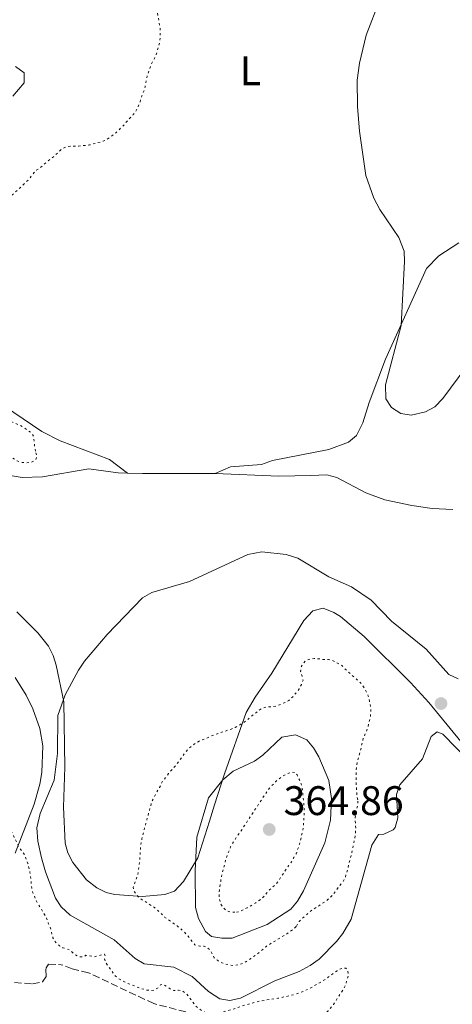
# Model space of a CAD drawing. Units: metres. Extents: x 628853 to 632332, y 4678725 to 4681101.
# Drawn here: x 629558 to 629664, y 4679915 to 4680154 of the extents above; entities that cross this region are included whole.
import ezdxf
from ezdxf.enums import TextEntityAlignment as Align

# ---------------------------------------------------------------- set-up
doc = ezdxf.new("R2010")
doc.units = ezdxf.units.M
doc.header["$MEASUREMENT"] = 0
doc.linetypes.add('DGN Style 3', pattern=[2.435890702152634, 1.739921930109024, -0.6959687720436097])
doc.linetypes.add('DGN Style 5', pattern=[1.217945351076317, 0.5219765790327072, -0.6959687720436097])
for name, color, linetype, lineweight in [('Barranco lineal', 142, 'DGN Style 3', 13), ('Cota de punto acotado terreno', 7, 'Continuous', 0), ('Curva de nivel auxiliar', 30, 'DGN Style 5', 0), ('Curva de nivel intermedia', 30, 'Continuous', 0), ('Etiqueta de uso rústico', 92, 'Continuous', 0), ('Línea de cambio de uso (parcela vista)', 92, 'Continuous', 0), ('Punto acotado terreno (símbolo)', 7, 'Continuous', 0)]:
    doc.layers.add(name, color=color, linetype=linetype, lineweight=lineweight)
doc.styles.add('Style-Arial', font='arial.ttf')

# ---------------------------------------------------------------- blocks, each defined once
blk = doc.blocks.new('5PATER')
at = {"layer": 'Punto acotado terreno (símbolo)', "linetype": 'Continuous', "lineweight": 0}
h = blk.add_hatch(color=51, dxfattribs=at)
edge = h.paths.add_edge_path()
edge.add_ellipse((0, 0), major_axis=(-0.1095731443231308, -0.1110710700762829), ratio=0.9994222409660317, start_angle=0, end_angle=360)

msp = doc.modelspace()

# ---------------------------------------------------------------- linework, layer by layer
at = {"layer": 'Barranco lineal', "color": 142, "linetype": 'DGN Style 3', "lineweight": 13}
for points in [[(629457.6699999999, 4679978.76, 349.8699999999953), (629455.0499999998, 4679972.140000001, 349.8699999999953), (629452.0899999999, 4679962.9, 349.8699999999953), (629451.3899999997, 4679958.08, 350.1100000000006), (629451.4299999997, 4679955.630000001, 350.1100000000006), (629451.9600000001, 4679954.16, 350.1100000000006), (629453.3799999999, 4679952.050000001, 350.0500000000029), (629456.6500000004, 4679948.32, 349.8699999999953), (629464.3799999999, 4679941.470000001, 350.0399999999936), (629475.6699999999, 4679932.84, 350.2700000000041), (629486.1100000005, 4679926.16, 350.3099999999977), (629490.7300000006, 4679924.27, 350.1399999999995), (629499.1399999997, 4679922.49, 349.929999999993), (629513.9900000002, 4679920.369999999, 349.9799999999959), (629524.9699999997, 4679919.51, 350.2400000000052), (629547.5099999999, 4679921, 350.5599999999977), (629561.6299999999, 4679920.060000001, 350.820000000007), (629564.0599999997, 4679920.49, 350.820000000007), (629564.8899999997, 4679921.850000001, 350.820000000007), (629564.8200000003, 4679923.77, 350.820000000007), (629565.5300000003, 4679924.850000001, 350.820000000007), (629568.6100000005, 4679924.680000001, 351.0599999999977)], [(629605.9299999997, 4679911.390000001, 352.3699999999953), (629591.0700000003, 4679915.230000001, 352.1300000000047), (629575.2300000006, 4679922.730000001, 351.4199999999983), (629571.2300000006, 4679923.689999999, 351.4199999999983), (629568.6100000005, 4679924.680000001, 351.0599999999977)]]:
    msp.add_polyline3d(points, dxfattribs=at)
at = {"layer": 'Curva de nivel auxiliar', "color": 30, "linetype": 'DGN Style 5', "lineweight": 0, "flags": 128}
for points, elevation in [([(629562.3200000019, 4680049.329999999), (629562.140000001, 4680050.319999998), (629561.8800000016, 4680052.869999999), (629561.3800000009, 4680053.73), (629559.4400000008, 4680055.130000001), (629558.1800000002, 4680055.779999999), (629554.2300000006, 4680057.439999998), (629553.0700000006, 4680058.089999998), (629551.9999999999, 4680058.84), (629548.9100000008, 4680060.319999999), (629547.9400000008, 4680060.59), (629546.5999999996, 4680060.86), (629541.3200000002, 4680061.15), (629540.54, 4680061.619999997), (629539.9600000011, 4680062.38), (629539.750000001, 4680063.24), (629539.8300000015, 4680064.480000001), (629539.6100000005, 4680065.730000001), (629539.1900000002, 4680066.630000001), (629538.5199999996, 4680067.720000001), (629537.65, 4680068.67), (629535.7000000009, 4680070.359999999), (629534.730000001, 4680071.109999998), (629533.8900000005, 4680071.649999999), (629532.7500000005, 4680072.17), (629531.5400000013, 4680072.59), (629530.4800000018, 4680072.859999998), (629529.5900000001, 4680073.300000001), (629528.6900000013, 4680074.099999999), (629527.9300000014, 4680075.060000001), (629526.5400000013, 4680078.410000001), (629525.1799999999, 4680080.25), (629524.7799999998, 4680081.289999999), (629524.8400000002, 4680082.289999999), (629525.2800000005, 4680083.25), (629525.4200000013, 4680083.410000001), (629526.1800000013, 4680083.909999999), (629527.1300000013, 4680084.189999999), (629529.4500000014, 4680084.619999997), (629533.4299999999, 4680085.560000001), (629534.3799999999, 4680085.960000001), (629535.7900000003, 4680087.499999999), (629537.4900000013, 4680089.66), (629537.9699999996, 4680090.529999999), (629539.140000001, 4680093.06), (629540.4599999996, 4680095.13), (629542.7199999995, 4680097.510000001), (629543.2600000004, 4680098.349999999), (629544.5999999992, 4680100.029999999), (629545.4500000008, 4680100.81), (629546.1000000013, 4680101.59), (629546.8800000013, 4680102.230000001), (629550.2699999998, 4680104.73), (629551.0099999997, 4680105.4), (629551.6700000013, 4680106.179999998), (629552.4300000012, 4680106.86), (629554.1700000003, 4680108.76), (629556.3000000004, 4680111.16), (629558.6600000008, 4680113.3), (629560.9600000007, 4680115.579999999), (629561.9500000009, 4680116.909999999), (629562.6799999997, 4680117.59), (629563.6299999995, 4680118.250000001), (629564.3899999994, 4680118.949999998), (629566.8799999994, 4680120.970000001), (629568.8300000008, 4680122.759999999), (629569.7899999997, 4680123.17), (629570.7799999999, 4680123.34), (629572.8000000005, 4680123.389999999), (629575.4500000014, 4680123.65), (629578.7900000007, 4680124.569999999), (629579.6800000004, 4680125.03), (629581.54, 4680126.34), (629583.5200000004, 4680128.199999999), (629585.2100000002, 4680130.140000001), (629586.0599999997, 4680131.020000001), (629586.6500000019, 4680131.829999999), (629587.2900000013, 4680132.969999999), (629587.7200000003, 4680134.09), (629588.1900000019, 4680135.56), (629588.6500000001, 4680136.720000001), (629588.9299999995, 4680137.679999999), (629589.5399999998, 4680140.66), (629590.4600000007, 4680143.269999999), (629591.110000001, 4680144.429999999), (629591.6699999999, 4680145.59), (629592.3000000002, 4680147.8), (629592.5000000015, 4680148.779999998), (629592.630000001, 4680150.24), (629592.6199999999, 4680151.74), (629591.5500000014, 4680158.329999999), (629591.2400000007, 4680159.579999999), (629590.9600000014, 4680161.710000001), (629590.6799999997, 4680162.939999999), (629589.1500000008, 4680166.09), (629588.4900000015, 4680167.199999998), (629587.8400000011, 4680168.100000001), (629586.9600000003, 4680169.189999998), (629586.2699999998, 4680170.23), (629583.7300000006, 4680172.970000001), (629582.2100000005, 4680174.77)], 352.5000000000001), ([(629566.6900000017, 4679930.929999999), (629566.5599999998, 4679931.239999999), (629565.980000001, 4679933.54), (629565.4500000011, 4679934.769999999), (629565.0500000011, 4679936.01), (629562.6700000007, 4679939.91), (629561.7200000007, 4679942.160000001), (629561.4300000002, 4679943.249999999), (629561.1399999995, 4679946.199999999), (629560.9600000007, 4679947.179999999), (629560.5100000014, 4679949.26), (629560.1100000013, 4679950.21), (629559.85, 4679951.180000001), (629558.3400000011, 4679953.149999999), (629557.8700000017, 4679954.029999999), (629557.4600000004, 4679955.02), (629555.5500000016, 4679959.01), (629555.1500000015, 4679960.189999999), (629554.5599999991, 4679961.430000001), (629553.4600000017, 4679964.000000001), (629553.0599999994, 4679965.140000001), (629551.2700000012, 4679968.75), (629550.5600000004, 4679970.749999999), (629550.1600000004, 4679972.09), (629549.9700000003, 4679973.069999998), (629549.310000001, 4679975.539999999), (629549.0200000004, 4679976.96), (629548.9199999998, 4679977.949999998), (629548.8500000006, 4679981.560000001), (629548.8900000007, 4679982.550000001), (629549.1900000003, 4679984.15), (629549.2599999995, 4679986.300000001), (629548.8500000006, 4679988.769999999), (629548.5599999999, 4679989.899999999), (629548.01, 4679991.509999999), (629547.4199999999, 4679992.75), (629543.8700000006, 4679998.25), (629542.400000002, 4680000.239999999), (629541.860000001, 4680001.08), (629541.3200000002, 4680002.300000001), (629540.4000000015, 4680005.000000001), (629540.14, 4680005.959999999), (629539.6700000007, 4680009.009999998), (629539.4300000014, 4680011.4), (629539.2200000014, 4680012.550000001), (629538.9199999997, 4680013.689999999), (629538.5000000016, 4680014.599999999), (629537.9100000015, 4680015.600000001), (629536.85, 4680017.109999998), (629536.1300000001, 4680017.810000001), (629534.2200000013, 4680019.46), (629532.4600000001, 4680021.25), (629530.0999999996, 4680024.67), (629526.7600000004, 4680029.789999999), (629525.2100000012, 4680031.57), (629521.5900000002, 4680035.259999998), (629520.1100000006, 4680037.34), (629519.4199999999, 4680038.67), (629518.9200000014, 4680039.909999999), (629518.6599999999, 4680040.88), (629518.5100000001, 4680042.149999999), (629518.4499999998, 4680045.180000001), (629518.5999999996, 4680047.569999999), (629519.4600000001, 4680050.550000002), (629520.4600000015, 4680053.23), (629520.9100000008, 4680054.13), (629522.3300000001, 4680056.140000001), (629522.6900000023, 4680057.199999999), (629523.2599999999, 4680057.78), (629524.0199999999, 4680057.99), (629525.0300000003, 4680057.970000001), (629525.170000001, 4680057.909999999), (629526.9000000011, 4680056.929999999), (629528.0800000012, 4680056.039999999), (629529.8200000002, 4680054.92), (629530.75, 4680054.539999999), (629533.7699999998, 4680054.029999999), (629535.0199999993, 4680053.96), (629536.0000000005, 4680053.759999999), (629538.6800000004, 4680052.960000001), (629539.6700000007, 4680052.810000001), (629540.92, 4680052.720000001), (629542.2300000021, 4680052.730000001), (629543.0800000015, 4680053.23), (629543.9300000009, 4680054.099999999), (629544.8800000009, 4680054.789999999), (629545.5500000013, 4680054.800000001), (629547.4700000014, 4680054.26), (629548.4400000015, 4680053.890000001), (629549.2900000009, 4680053.359999998), (629550.0000000016, 4680052.289999999), (629550.6800000012, 4680051.529999998), (629555.4000000019, 4680048.67), (629557.8499999995, 4680046.959999999), (629558.8000000016, 4680046.630000001), (629560.0700000012, 4680046.52), (629561.2100000011, 4680046.630000001), (629562.2599999993, 4680047.029999998), (629562.540000001, 4680047.519999999), (629562.6200000015, 4680048.380000001), (629562.3200000019, 4680049.329999999)], 352.5000000000001), ([(629625.6300000012, 4679933.929999999), (629624.8900000014, 4679933.26), (629622.9800000002, 4679931.869999997), (629621.8400000003, 4679931.28), (629621.02, 4679930.71), (629620.040000001, 4679930.189999999), (629618.2599999995, 4679929.039999999), (629616.7199999995, 4679927.679999999), (629614.640000001, 4679926.17), (629613.6900000009, 4679925.58), (629612.6500000015, 4679924.99), (629611.6900000004, 4679924.689999999), (629610.6399999999, 4679924.480000001), (629609.5900000016, 4679924.55), (629607.5799999998, 4679925.140000001), (629606.5000000002, 4679925.75), (629605.7300000014, 4679926.390000001), (629605.3200000002, 4679927.259999999), (629604.8000000016, 4679928.109999998), (629604.0300000004, 4679928.92), (629603.2800000017, 4679929.149999999), (629602.22, 4679929.220000002), (629601.2200000008, 4679929.38), (629601.070000001, 4679929.489999999), (629599.9900000015, 4679930.819999999), (629599.4200000014, 4679931.640000001), (629597.5500000007, 4679933.460000002), (629596.7700000005, 4679934.08), (629593.770000001, 4679936.180000001), (629592.7899999997, 4679937.21), (629591.2400000007, 4679938.529999998), (629589.4200000013, 4679939.730000001), (629587.5500000004, 4679940.859999999), (629586.8700000009, 4679941.62), (629586.300000001, 4679942.440000001), (629586.1800000003, 4679942.659999999), (629586.0700000008, 4679943.52), (629587.1700000004, 4679946.42), (629587.6599999999, 4679949.81), (629587.8299999998, 4679953.039999999), (629588.1800000007, 4679955.270000001), (629588.620000001, 4679957.08), (629590.55, 4679964.099999999), (629591.6200000007, 4679966.359999998), (629592.4700000001, 4679967.689999999), (629593.1200000005, 4679969.039999999), (629594.6200000005, 4679971.079999999), (629596.2100000017, 4679972.82), (629598.6600000015, 4679976.130000001), (629599.3000000007, 4679976.899999999), (629600.8499999997, 4679978.220000001), (629602.0800000014, 4679978.960000001), (629603.4900000017, 4679979.470000001), (629604.6300000016, 4679980.069999999), (629609.8700000009, 4679981.88), (629610.8200000009, 4679982.28), (629612.9100000008, 4679983.470000002), (629613.7300000011, 4679984.039999999), (629614.7999999997, 4679985.029999999), (629616.5099999994, 4679986.399999999), (629617.360000001, 4679986.909999999), (629618.5099999999, 4679987.279999998), (629619.850000001, 4679987.32), (629620.8300000001, 4679987.479999999), (629622.9600000002, 4679988.319999999), (629623.8699999999, 4679988.82), (629624.8300000011, 4679989.739999998), (629625.7300000018, 4679990.779999998), (629626.3900000012, 4679991.649999999), (629626.940000001, 4679992.710000002), (629627.3099999998, 4679993.769999999), (629627.0999999997, 4679994.73), (629626.7000000018, 4679995.869999997), (629626.78, 4679996.829999999), (629627.2400000006, 4679997.699999998), (629627.92, 4679998.429999999), (629628.9200000013, 4679998.859999998), (629630.0400000013, 4679998.999999999), (629631.1900000002, 4679998.930000001), (629632.4000000015, 4679998.749999999), (629633.4600000011, 4679998.769999999), (629634.4300000012, 4679998.539999999), (629636.6399999994, 4679997.380000001), (629638.1399999993, 4679995.83), (629640.8300000004, 4679993.519999999), (629641.6100000006, 4679992.77), (629642.7900000007, 4679990.77), (629643.1399999994, 4679989.84), (629643.4400000012, 4679988.659999999), (629643.7200000006, 4679987.05), (629643.7600000007, 4679986.050000001), (629643.630000001, 4679984.720000001), (629643.05, 4679982.239999999), (629641.9300000002, 4679979.640000001), (629641.120000001, 4679976.079999999), (629640.4900000007, 4679974.060000001), (629640.3200000008, 4679973.069999998), (629640.2300000014, 4679972), (629640.1799999999, 4679968.55), (629640.4400000017, 4679965.429999999), (629640.6500000017, 4679964.380000001)], 357.5000000000001), ([(629610.7699999996, 4679937.42), (629609.6600000008, 4679937.5), (629608.7100000009, 4679937.8), (629607.8200000012, 4679938.619999998), (629607.3000000005, 4679939.470000001), (629606.9600000008, 4679940.63), (629606.8900000014, 4679942), (629607.0000000009, 4679943.050000001), (629607.3300000017, 4679944.65), (629607.41, 4679945.699999999), (629608.4900000019, 4679950.029999998), (629609.680000001, 4679953.31), (629610.8900000001, 4679955.25), (629612.1100000006, 4679956.949999998), (629615.7600000007, 4679962.519999999), (629617.1599999999, 4679964.56), (629617.7200000009, 4679965.529999999), (629619.1200000001, 4679967.470000001), (629620.6199999999, 4679969.109999998), (629621.4300000013, 4679969.73), (629622.6200000005, 4679970.59), (629623.5700000003, 4679971.089999998), (629624.5200000004, 4679971.490000002), (629625.3899999999, 4679971.31), (629625.8700000005, 4679970.739999999), (629626.8700000017, 4679968.560000001), (629627.1199999999, 4679967.590000001), (629627.5300000011, 4679963.390000001), (629627.5700000013, 4679961.279999998), (629627.4200000016, 4679958.5), (629627.2500000017, 4679957.349999999), (629626.4699999995, 4679953.969999999), (629625.62, 4679951.570000002), (629625.0600000012, 4679950.699999999), (629624.5000000002, 4679949.630000001), (629623.7500000015, 4679948.66), (629620.8500000001, 4679944.3), (629619.2600000009, 4679942.939999999), (629617.6500000015, 4679941.079999999), (629616.8899999994, 4679940.429999999), (629615.8800000013, 4679939.730000001), (629613.7600000001, 4679938.52), (629611.9200000007, 4679937.59), (629610.7699999996, 4679937.42)], 362.5), ([(629640.6500000017, 4679964.380000001), (629640.5900000012, 4679963.390000001), (629640.0999999995, 4679961.42), (629639.9499999997, 4679960.429999999), (629640.0999999995, 4679957.619999999), (629640.0300000003, 4679956.279999998), (629639.1800000009, 4679951.880000002), (629638.5000000015, 4679949.480000001), (629638.24, 4679948.140000001), (629637.5100000012, 4679945.730000001), (629636.9500000002, 4679944.76), (629636.2000000014, 4679943.890000001), (629634.8400000001, 4679942.029999998), (629633.9300000004, 4679941.01), (629632.8700000009, 4679940.16), (629630.6300000013, 4679938.619999998), (629629.5899999997, 4679938.019999999), (629628.8000000007, 4679937.399999999), (629626.38, 4679935.189999999), (629625.6300000012, 4679933.929999999)], 357.5000000000001), ([(629595.72, 4679884.569999999), (629599.4600000017, 4679884.819999999), (629600.4500000018, 4679884.789999999), (629602.24, 4679884.29), (629603.2999999997, 4679884.12), (629604.3000000009, 4679884.12), (629606.980000001, 4679884.29), (629610.9700000007, 4679884.06), (629611.9000000005, 4679884.439999999), (629612.6100000013, 4679885.189999999), (629612.6800000007, 4679885.329999999), (629612.8500000006, 4679886.100000001), (629612.9300000009, 4679887.159999999), (629613.1900000002, 4679888.119999998), (629613.5700000002, 4679889.050000001), (629614.2200000007, 4679890.249999999), (629614.9800000006, 4679891.119999998), (629616.4000000021, 4679895.340000001), (629617.5399999998, 4679897.970000002), (629618.120000001, 4679898.800000001), (629619.1600000004, 4679899.439999999), (629620.3899999997, 4679900.029999999), (629623.6300000007, 4679900.949999998), (629626.0200000001, 4679901.469999999), (629627.0700000006, 4679901.769999999), (629627.890000001, 4679902.33), (629628.5100000001, 4679903.17), (629628.8299999997, 4679904.300000001), (629628.9300000004, 4679905.390000001), (629628.8099999997, 4679906.63), (629628.5900000005, 4679907.84), (629628.6700000011, 4679908.99), (629628.9400000017, 4679910.140000001), (629629.6900000003, 4679911.020000001), (629630.5100000006, 4679911.59), (629631.5900000002, 4679912.109999998), (629632.5400000003, 4679912.699999999), (629633.3899999995, 4679913.480000001), (629634.6700000003, 4679915.039999999), (629635.9199999997, 4679916.970000001), (629637.1200000001, 4679918.680000001), (629637.5600000004, 4679919.619999999), (629638.3200000003, 4679922.09), (629638.2100000008, 4679923.140000001), (629637.7200000013, 4679923.81), (629637.2400000007, 4679923.890000001), (629636.4800000008, 4679923.689999999), (629635.5800000001, 4679923.230000001), (629633.4400000009, 4679921.630000001), (629631.0700000017, 4679920.150000001), (629628.9800000017, 4679918.96), (629627.7500000002, 4679918.369999999), (629625.4800000014, 4679917.520000001), (629624.9800000008, 4679917.359999999), (629621.1600000008, 4679916.53), (629617.0500000003, 4679915.890000001), (629616.0700000013, 4679915.679999998), (629613.1400000011, 4679914.859999998), (629609.9, 4679913.759999998), (629608.1800000012, 4679913.34), (629606.1800000007, 4679912.730000001), (629605.2000000017, 4679912.640000001), (629604.2000000003, 4679912.830000001), (629603.2200000013, 4679913.239999999), (629602.0299999999, 4679914.009999999), (629601.0599999998, 4679914.849999999), (629599.6900000019, 4679916.749999999), (629598.9000000006, 4679917.689999999), (629598.0300000012, 4679918.350000001), (629597.0700000002, 4679918.52), (629595.9200000013, 4679918.41), (629595.2500000006, 4679918.680000001), (629594.2800000005, 4679919.34), (629593.3100000005, 4679919.9), (629592.7300000016, 4679919.789999999), (629592.26, 4679919.21), (629591.4100000006, 4679918.62), (629590.4299999994, 4679918.4), (629589.1799999999, 4679918.56), (629587.8600000012, 4679918.939999999), (629584.7699999999, 4679920.140000001), (629582.7400000005, 4679921.17), (629581.6699999997, 4679921.999999999), (629579.5100000005, 4679925.039999999), (629579.1100000005, 4679925.989999999), (629579.2900000014, 4679926.66), (629579.0900000003, 4679927.23), (629578.7100000003, 4679927.23), (629577.6599999998, 4679926.83), (629576.6800000007, 4679926.609999998), (629574.5900000008, 4679926.970000001), (629574.1200000015, 4679926.67), (629573.1600000004, 4679926.56), (629572.4900000021, 4679926.83), (629571.6400000004, 4679927.369999998), (629570.8300000012, 4679928.15), (629569.9700000007, 4679928.52), (629569.0000000007, 4679928.789999997), (629568.1300000012, 4679929.279999999), (629567.3100000009, 4679930.039999999), (629566.6900000017, 4679930.929999999)], 352.5000000000001)]:
    msp.add_lwpolyline(points, dxfattribs=dict(at, elevation=elevation))
at = {"layer": 'Curva de nivel intermedia', "color": 30, "linetype": 'Continuous', "lineweight": 0, "flags": 128}
for points, elevation in [([(629649.2500000005, 4680167.560000001), (629642.6299999999, 4680150.33), (629640.9900000015, 4680143.539999999), (629640.4900000007, 4680139.369999998), (629640.5199999998, 4680133.01), (629641.0499999995, 4680126.99), (629642.5700000017, 4680116.25), (629644.4699999993, 4680110.720000001), (629645.9300000012, 4680108.020000001), (629650.5700000013, 4680101.199999998), (629651.87, 4680097.869999998), (629651.9800000017, 4680095.369999999), (629651.1200000013, 4680079.850000001), (629647.3400000016, 4680065.42), (629647.3900000007, 4680062), (629648.7699999998, 4680059.92), (629651.070000002, 4680058.5), (629653.570000001, 4680058.089999998), (629657.0700000012, 4680058.88), (629659.2800000019, 4680060.070000002), (629661.24, 4680062.09), (629668.9199999999, 4680072.449999999)], 355.0000000000001), ([(629664.9400000013, 4679994.039999999), (629662.7100000007, 4679995.15), (629657.2000000009, 4680001.239999998), (629648.7699999998, 4680008.099999999), (629643.8500000002, 4680013.13), (629639.1100000016, 4680016.369999999), (629633.5500000005, 4680018.859999998), (629626.0700000015, 4680023.350000001), (629623.2400000019, 4680024.289999999), (629617.2900000017, 4680024.88), (629613.8899999999, 4680024.279999999), (629599.7400000012, 4680017.679999999), (629590.5700000002, 4680014.999999999), (629588.3600000017, 4680013.7), (629579.7699999998, 4680004.810000001), (629574.2100000009, 4679998.359999999), (629572.7500000013, 4679996.199999998), (629569.5700000006, 4679990.220000001), (629567.8000000004, 4679985.159999999), (629567.6500000006, 4679975.960000001), (629566.8900000006, 4679969.470000001), (629563.4400000018, 4679961.380000001), (629562.7000000019, 4679957.92), (629562.8899999997, 4679954.699999998), (629563.8100000005, 4679950.63), (629564.7800000006, 4679947.230000001), (629567.2100000003, 4679940.84), (629568.5600000003, 4679938.740000002), (629570.7300000007, 4679936.710000001), (629581.4200000016, 4679930.75), (629586.5500000013, 4679926.17), (629588.7300000006, 4679924.880000001), (629595.9600000014, 4679924.109999999), (629600.4200000007, 4679921.839999998)], 355.0000000000001), ([(629600.4200000007, 4679921.839999998), (629604.3800000013, 4679918.170000001), (629607.0999999995, 4679916.439999999), (629609.5400000003, 4679915.970000001), (629612.1100000006, 4679916.59), (629620.4700000002, 4679920.789999999), (629626.4000000001, 4679923.029999999), (629629.0599999999, 4679924.46), (629631.2500000005, 4679926.05), (629635.4400000013, 4679930.300000001), (629636.9500000002, 4679932.279999999), (629638.9800000021, 4679935.769999998), (629644.0400000003, 4679953.689999999), (629645.6000000003, 4679956.26), (629646.9400000015, 4679956.380000001), (629649.1900000002, 4679957.439999999), (629649.7100000008, 4679957.999999999), (629650.320000001, 4679960.369999998), (629650.0199999993, 4679965.960000001), (629650.8000000016, 4679968.34), (629656.3100000013, 4679974.630000001), (629658.4400000015, 4679980.09), (629659.8800000009, 4679981.24), (629661.2700000012, 4679980.630000001), (629670.9400000006, 4679970.730000001)], 355.0000000000001), ([(629607.5799999998, 4679931.11), (629605.11, 4679931.51), (629603.5900000001, 4679932.750000001), (629601.9000000004, 4679935.890000001), (629601.1700000016, 4679938.56), (629601.1000000001, 4679947.469999999), (629601.4800000001, 4679955.609999999), (629604.3400000011, 4679965.21), (629607.8100000002, 4679969.59), (629610.3600000005, 4679971.660000001), (629615.5000000015, 4679974.109999998), (629617.530000001, 4679975.579999999), (629622.1199999999, 4679979.88), (629625.4600000014, 4679980.519999999), (629628.2500000009, 4679979.26), (629629.8700000013, 4679977.359999998), (629631.1800000012, 4679975.13), (629633.5900000007, 4679969.380000001), (629634.1800000007, 4679965), (629633.9999999999, 4679959.749999999), (629632.5700000015, 4679954.289999999), (629627.3800000013, 4679942.619999999), (629625.9300000007, 4679940.119999997), (629624.3400000016, 4679938.180000001), (629618.5700000003, 4679934.409999999), (629610.0800000011, 4679931.15), (629607.5799999998, 4679931.11)], 359.9999999999999)]:
    msp.add_lwpolyline(points, dxfattribs=dict(at, elevation=elevation))
at = {"layer": 'Línea de cambio de uso (parcela vista)', "color": 92, "linetype": 'Continuous', "lineweight": 0, "extrusion": (-0.004010347840926958, -0.5864543986012661, 0.8099723177192059), "elevation": -2746870.427421726, "flags": 128}
msp.add_lwpolyline([(597567.2094611389, 3794312.234667256), (597570.8299235532, 3794312.166462354), (597588.4495799734, 3794312.302872159)], dxfattribs=at)
at = {"layer": 'Línea de cambio de uso (parcela vista)', "color": 92, "linetype": 'Continuous', "lineweight": 0}
for points in [[(629556.7999999998, 4680135.49, 352.6000000000058), (629559.5899999999, 4680138.730000001, 352.3300000000018), (629559.5499999998, 4680141.130000001, 352.0500000000029), (629557.4699999997, 4680142.699999999, 351.7200000000012)], [(629665.1299999999, 4680099.939999999, 356.3800000000047), (629660.25, 4680096.720000001, 355.4900000000052), (629657.2699999996, 4680093.65, 355.2799999999988), (629647.3200000003, 4680071.689999999, 354.7400000000052), (629643.4000000004, 4680061.16, 354.3300000000018), (629641.7999999998, 4680056.25, 354.4700000000012), (629640.25, 4680053.119999999, 354.4700000000012), (629638.3099999997, 4680051.480000001, 354.4700000000012), (629633.54, 4680049.77, 354.4700000000012), (629619.8499999996, 4680047.029999999, 354.6000000000058), (629617.2100000001, 4680046.100000001, 354.4700000000012), (629609.7100000001, 4680045.57, 354.1900000000023), (629605.9400000004, 4680043.930000001, 354.1600000000035)], [(629584.7000000002, 4680044.02, 354.1300000000047), (629580.29, 4680047.300000001, 354.1499999999942), (629568.3399999999, 4680051.84, 354.1300000000047), (629563.8700000001, 4680054.09, 354.1399999999995), (629545.8799999999, 4680066.210000001, 353.7700000000041)], [(629547.3799999999, 4680044.850000001, 354.3000000000029), (629559.0700000003, 4680042.930000001, 354.3000000000029), (629564.0700000003, 4680043.08, 354.3000000000029), (629575.3099999997, 4680045.029999999, 354.3000000000029), (629582.4199999999, 4680044.08, 354.1600000000035), (629584.7000000002, 4680044.02, 354.1199999999953)], [(629605.9400000004, 4680043.930000001, 354.1600000000035), (629621.4400000004, 4680043.26, 354.5099999999948), (629629.1900000004, 4680043.41, 354.5800000000018), (629633.0499999998, 4680043.560000001, 354.320000000007), (629635.4900000002, 4680042.980000001, 354.1600000000035), (629642.5599999997, 4680039.189999999, 354.1600000000035), (629647.1799999997, 4680037.5, 354.3600000000006), (629653.7100000001, 4680036.109999999, 354.5800000000018), (629658.6799999997, 4680035.449999999, 354.4799999999959), (629663.6500000004, 4680035.180000001, 354.4400000000023)], [(629565.5300000003, 4680002.029999999, 354.7200000000012), (629562.9400000004, 4680005.27, 354.6199999999953), (629557.7999999998, 4680010.310000001, 354.6399999999995)], [(629665.6200000001, 4679978.869999999, 355.5500000000029), (629657.8399999999, 4679988.33, 355.4100000000035), (629653.4299999997, 4679993.189999999, 355.3899999999995), (629642.1100000005, 4680004.34, 355.6900000000023), (629636.3899999997, 4680009.189999999, 355.5500000000029), (629634.8200000003, 4680010.210000001, 355.5500000000029), (629632.1799999997, 4680011.26, 355.5500000000029), (629629.7100000001, 4680010.59, 355.5500000000029), (629627.5300000003, 4680008.25, 355.6900000000023), (629619.75, 4679995.439999999, 356.6600000000035), (629615.6799999997, 4679989.609999999, 356.8000000000029), (629613.4699999997, 4679985.880000001, 357.2599999999948), (629608.25, 4679971.039999999, 359.7100000000065), (629605.7999999998, 4679963.460000001, 360.679999999993), (629604.5899999999, 4679959.51, 360.5399999999936), (629601.7400000002, 4679950.600000001, 359.4700000000012), (629598.2599999999, 4679944.92, 358.9400000000023), (629596.0700000003, 4679942.550000001, 358.8300000000018), (629593.7300000006, 4679941.699999999, 358.6000000000058), (629588.2400000002, 4679941.26, 358.6000000000058), (629581.5700000003, 4679941.689999999, 357.4900000000052), (629579.4800000006, 4679942.24, 357.4199999999983), (629577.2000000002, 4679943.380000001, 357.3500000000058), (629574.7400000002, 4679945.279999999, 357.179999999993), (629571.3799999999, 4679949.529999999, 356.9199999999983), (629570.2300000006, 4679951.800000001, 356.8600000000006), (629569.5700000003, 4679954.180000001, 356.8000000000029), (629569.1699999999, 4679962.960000001, 356.5200000000041), (629569.4600000001, 4679972.630000001, 356.1000000000058), (629569.2000000002, 4679988.51, 355.2700000000041), (629567.3700000001, 4679997.369999999, 354.8699999999953), (629566.6500000004, 4679999.76, 354.7899999999936), (629565.5300000003, 4680002.029999999, 354.7200000000012)], [(629557.3700000001, 4679994.359999999, 353.5099999999948), (629560.04, 4679990.130000001, 353.6100000000006), (629561.6799999997, 4679986.83, 353.8000000000029), (629563.4299999997, 4679982, 353.8899999999995), (629564.0899999999, 4679977.800000001, 353.8899999999995), (629563.8700000001, 4679971.369999999, 354.2899999999936), (629563.3899999997, 4679968.480000001, 354.4199999999983), (629562.0300000003, 4679963.680000001, 354.1000000000058), (629557.3700000001, 4679951.77, 352.9199999999983)]]:
    msp.add_polyline3d(points, dxfattribs=at)

# ---------------------------------------------------------------- block references
at = {"layer": 'Punto acotado terreno (símbolo)', "color": 7, "linetype": 'Continuous', "lineweight": 0, "xscale": 10, "yscale": 10, "zscale": 10}
for p in [(629660.8099999985, 4679988.080000003, 355.4400000000028), (629619.0899999988, 4679957.510000002, 364.8600000000015)]:
    msp.add_blockref('5PATER', p, dxfattribs=at)

# ---------------------------------------------------------------- texts
at = {"layer": 'Cota de punto acotado terreno', "color": 7, "linetype": 'Continuous', "lineweight": 0, "style": 'Style-Arial'}
msp.add_text('364.86', height=7.000000000000002, dxfattribs=at).set_placement((629622.5899999996, 4679961.010000002, 364.8600000000006))
at = {"layer": 'Etiqueta de uso rústico', "color": 92, "linetype": 'Continuous', "lineweight": 0, "style": 'Style-Arial'}
msp.add_text('L', height=7.000000000000002, dxfattribs=at).set_placement((629614.5314203806, 4680141.660009998, 354), align=Align.MIDDLE_CENTER)

doc.saveas('drawing.dxf')
